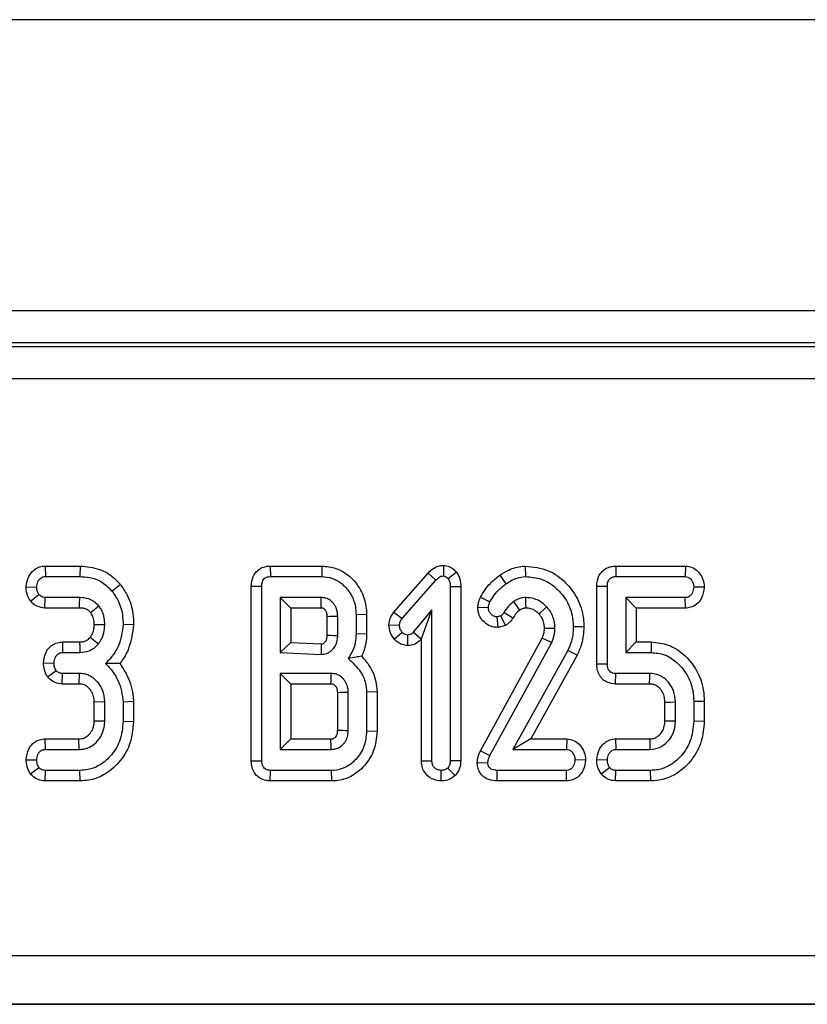
# Model space of a CAD drawing. Units: millimetres. Extents: x -121 to 664, y -32 to 370.
# Drawn here: x 101 to 106, y 186 to 192 of the extents above; entities that cross this region are included whole.
import ezdxf

# ---------------------------------------------------------------- set-up
doc = ezdxf.new("R2010")
doc.units = ezdxf.units.MM

msp = doc.modelspace()

# ---------------------------------------------------------------- linework, layer by layer
at = {"color": 7, "linetype": 'Continuous', "lineweight": 25}
for p, q in [((243.972934, 191.738232), (43.972934, 191.738232)), ((43.972934, 189.938232), (243.972934, 189.938232)), ((118.071008, 189.738232), (69.87486, 189.738232)), ((44.447371, 189.713734), (143.498497, 189.713734)), ((143.498497, 189.513764), (44.447371, 189.513764)), ((101.487146, 188.355304), (101.488701, 188.290063)), ((101.487146, 188.355304), (101.70383, 188.355304)), ((101.70383, 188.355304), (101.702806, 188.290063)), ((102.881349, 188.355304), (102.882789, 188.290063)), ((102.881349, 188.355304), (103.202039, 188.355304)), ((103.202039, 188.355304), (103.201285, 188.290063)), ((103.955526, 188.359567), (103.954833, 188.294117)), ((104.462113, 188.355362), (104.46311, 188.290063)), ((105.022365, 188.355304), (105.023836, 188.290063)), ((105.022365, 188.355304), (105.454176, 188.355304)), ((105.454176, 188.355304), (105.452046, 188.290063)), ((101.488701, 188.290063), (101.702806, 188.290063)), ((102.882789, 188.290063), (103.201285, 188.290063)), ((103.64704, 188.069677), (103.860377, 188.312165)), ((103.698667, 188.02959), (103.908211, 188.267766)), ((103.860377, 188.312165), (103.908211, 188.267766)), ((104.0365, 188.316676), (103.984731, 188.276127)), ((104.303331, 188.297852), (104.341235, 188.244708)), ((105.023836, 188.290063), (105.452046, 188.290063)), ((101.369939, 188.22758), (101.435238, 188.225198)), ((101.953678, 188.240228), (101.902975, 188.1991)), ((102.764592, 188.230692), (102.829833, 188.230012)), ((102.764592, 187.149368), (102.764592, 188.230692)), ((102.829833, 187.150113), (102.829833, 188.230012)), ((104.062641, 188.226581), (103.9974, 188.225705)), ((103.9974, 188.225705), (103.9974, 187.14986)), ((104.062641, 188.226581), (104.062641, 187.148633)), ((104.905132, 188.230755), (104.970373, 188.230012)), ((104.905132, 187.749436), (104.905132, 188.230755)), ((104.970373, 187.750113), (104.970373, 188.230012)), ((105.570908, 188.224027), (105.505508, 188.225198)), ((101.397293, 188.138634), (101.448921, 188.17883)), ((101.486245, 188.095092), (101.488448, 188.160333)), ((101.701539, 188.160333), (101.488448, 188.160333)), ((103.198245, 188.160333), (102.943346, 188.160333)), ((102.943346, 188.160333), (102.943346, 187.819793)), ((103.008587, 188.095092), (102.943346, 188.160333)), ((104.183934, 188.16174), (104.242671, 188.132968)), ((105.083887, 188.160333), (105.083887, 187.819793)), ((105.452806, 188.160333), (105.083887, 188.160333)), ((105.149128, 188.095092), (105.083887, 188.160333)), ((105.454236, 188.095092), (105.452806, 188.160333)), ((101.700882, 188.095092), (101.486245, 188.095092)), ((103.008587, 188.095092), (103.008587, 187.88218)), ((103.196626, 188.095092), (103.008587, 188.095092)), ((103.883887, 188.083813), (103.768346, 187.945975)), ((103.818646, 187.904423), (103.883887, 188.083813)), ((103.883887, 187.14986), (103.883887, 188.083813)), ((104.168159, 188.101468), (104.233549, 188.098762)), ((105.454236, 188.095092), (105.149128, 188.095092)), ((105.149128, 188.095092), (105.149128, 187.885034)), ((103.234862, 187.926843), (103.234862, 188.041682)), ((103.300103, 187.925705), (103.300103, 188.043019)), ((103.478857, 188.054258), (103.413616, 188.053407)), ((103.413616, 188.053407), (103.413616, 187.935333)), ((103.478857, 188.054258), (103.478857, 187.934161)), ((103.64704, 188.069677), (103.698667, 188.02959)), ((104.310069, 188.046566), (104.287012, 188.040485)), ((104.293873, 187.974823), (104.287012, 188.040485)), ((104.33901, 187.986727), (104.310069, 188.046566)), ((104.385551, 188.033482), (104.330086, 188.06785)), ((102.035657, 187.991737), (101.970373, 187.993863)), ((103.617534, 187.991026), (103.682958, 187.988543)), ((104.33901, 187.986727), (104.293873, 187.974823)), ((104.824824, 187.978065), (104.759562, 187.978407)), ((101.767349, 187.91545), (101.818093, 187.874269)), ((103.478857, 187.934161), (103.413616, 187.935333)), ((103.649654, 187.902946), (103.698667, 187.946228)), ((103.733745, 187.862907), (103.733887, 187.928238)), ((103.817487, 187.903041), (103.768346, 187.945975)), ((103.818646, 187.904423), (103.817487, 187.903041)), ((103.818646, 187.148856), (103.818646, 187.904423)), ((104.184153, 187.211225), (104.567452, 187.909098)), ((101.594083, 187.885034), (101.595627, 187.819793)), ((101.594083, 187.885034), (101.701093, 187.885034)), ((103.008587, 187.88218), (102.943346, 187.819793)), ((103.008587, 187.88218), (103.197843, 187.873715)), ((104.242417, 187.181786), (104.626792, 187.881617)), ((105.149128, 187.885034), (105.083887, 187.819793)), ((105.149128, 187.885034), (105.242704, 187.885034)), ((105.242704, 187.885034), (105.241995, 187.819793)), ((101.595627, 187.819793), (101.701792, 187.819793)), ((102.943346, 187.819793), (103.198245, 187.808391)), ((104.72561, 187.832208), (104.384309, 187.219793)), ((104.784142, 187.803218), (104.495356, 187.285034)), ((104.784142, 187.803218), (104.72561, 187.832208)), ((105.083887, 187.819793), (105.241995, 187.819793)), ((101.476995, 187.755936), (101.542417, 187.754928)), ((104.905132, 187.749436), (104.970373, 187.750113)), ((101.502758, 187.668503), (101.555846, 187.707546)), ((101.593463, 187.624822), (101.594866, 187.690063)), ((101.699765, 187.690063), (101.594866, 187.690063)), ((101.697873, 187.624822), (101.699765, 187.690063)), ((102.943346, 187.690063), (102.943346, 187.219793)), ((103.259562, 187.690063), (102.943346, 187.690063)), ((103.008587, 187.624822), (102.943346, 187.690063)), ((105.021649, 187.624822), (105.023076, 187.690063)), ((105.233887, 187.690063), (105.023076, 187.690063)), ((101.697873, 187.624822), (101.593463, 187.624822)), ((103.008587, 187.624822), (103.008587, 187.285034)), ((103.258053, 187.624822), (103.008587, 187.624822)), ((105.232026, 187.624822), (105.021649, 187.624822)), ((103.299727, 187.338982), (103.299727, 187.571221)), ((103.364968, 187.33736), (103.364968, 187.572495)), ((103.543722, 187.576413), (103.478481, 187.575282)), ((103.478481, 187.575282), (103.478481, 187.332546)), ((103.543722, 187.576413), (103.543722, 187.331823)), ((101.85686, 187.513711), (101.791619, 187.512387)), ((101.791619, 187.397401), (101.791619, 187.512387)), ((101.85686, 187.396144), (101.85686, 187.513711)), ((102.035614, 187.515718), (101.970373, 187.512951)), ((101.970373, 187.512951), (101.970373, 187.39209)), ((102.035614, 187.515718), (102.035614, 187.391242)), ((105.326754, 187.397338), (105.326754, 187.512392)), ((105.391995, 187.396144), (105.391995, 187.513711)), ((105.570749, 187.516549), (105.505508, 187.515738)), ((105.505508, 187.515738), (105.505508, 187.394117)), ((105.570749, 187.516549), (105.570749, 187.393248)), ((101.791619, 187.397401), (101.85686, 187.396144)), ((102.035614, 187.391242), (101.970373, 187.39209)), ((105.570749, 187.393248), (105.505508, 187.394117)), ((103.543722, 187.331823), (103.478481, 187.332546)), ((101.48651, 187.285034), (101.487941, 187.219793)), ((101.48651, 187.285034), (101.696832, 187.285034)), ((101.698752, 187.219793), (101.696832, 187.285034)), ((103.008587, 187.285034), (102.943346, 187.219793)), ((103.008587, 187.285034), (103.257786, 187.285034)), ((104.495356, 187.285034), (104.384309, 187.219793)), ((104.495356, 187.285034), (104.718619, 187.285034)), ((104.718619, 187.285034), (104.716488, 187.219793)), ((105.021416, 187.285034), (105.023076, 187.219793)), ((105.021416, 187.285034), (105.232335, 187.285034)), ((101.487941, 187.219793), (101.698752, 187.219793)), ((102.943346, 187.219793), (103.259562, 187.219793)), ((104.184153, 187.211225), (104.242417, 187.181786)), ((104.384309, 187.219793), (104.716488, 187.219793)), ((105.023076, 187.219793), (105.233887, 187.219793)), ((101.369782, 187.155482), (101.435238, 187.154928)), ((101.396022, 187.068101), (101.448921, 187.107546)), ((102.764592, 187.149368), (102.829833, 187.150113)), ((103.818646, 187.148856), (103.883887, 187.14986)), ((104.027447, 187.058078), (103.981184, 187.104505)), ((104.062641, 187.148633), (103.9974, 187.14986)), ((104.164294, 187.13956), (104.229748, 187.137698)), ((104.835348, 187.153807), (104.769951, 187.154928)), ((104.905073, 187.157361), (104.970373, 187.154928)), ((104.932776, 187.067838), (104.984056, 187.108559)), ((101.487419, 187.024822), (101.488701, 187.090063)), ((101.702806, 187.090063), (101.488701, 187.090063)), ((101.703984, 187.024822), (101.702806, 187.090063)), ((102.882396, 187.024822), (102.883802, 187.090063)), ((103.26235, 187.090063), (102.883802, 187.090063)), ((103.262957, 187.024822), (103.26235, 187.090063)), ((103.940869, 187.024723), (103.940644, 187.090063)), ((104.287181, 187.024822), (104.288025, 187.090063)), ((104.716488, 187.090063), (104.288025, 187.090063)), ((104.718031, 187.024822), (104.716488, 187.090063)), ((105.021626, 187.024822), (105.023836, 187.090063)), ((105.237941, 187.090063), (105.023836, 187.090063)), ((105.239112, 187.024822), (105.237941, 187.090063)), ((101.703984, 187.024822), (101.487419, 187.024822)), ((103.262957, 187.024822), (102.882396, 187.024822)), ((104.718031, 187.024822), (104.287181, 187.024822)), ((105.239112, 187.024822), (105.021626, 187.024822)), ((44.247402, 185.943514), (143.698466, 185.943514)), ((44.243789, 185.641662), (143.702079, 185.641662)), ((143.700181, 185.64356), (44.245686, 185.64356))]:
    msp.add_line(p, q, dxfattribs=at)
at = {"color": 7, "linetype": 'Continuous', "lineweight": 25, "flags": 128}
for points in [[(101.700882, 188.095092), (101.701125, 188.118966), (101.701539, 188.160333)], [(104.466448, 188.095042), (104.466303, 188.126848), (104.46615, 188.160333)], [(104.546384, 188.058699), (104.554629, 188.06641), (104.574367, 188.084868), (104.594106, 188.103323)], [(101.79157, 187.993922), (101.795584, 187.993903), (101.822104, 187.993778), (101.85686, 187.99361)], [(104.580745, 187.97036), (104.596042, 187.970469), (104.621046, 187.97064), (104.646049, 187.970806)], [(103.234862, 187.926843), (103.257655, 187.926438), (103.278879, 187.92607), (103.300103, 187.925705)], [(104.567452, 187.909098), (104.587218, 187.899958), (104.626792, 187.881617)], [(101.701093, 187.885034), (101.701136, 187.881145), (101.70142, 187.85489), (101.701792, 187.819793)], [(105.232026, 187.624822), (105.232205, 187.631031), (105.233049, 187.660547), (105.233887, 187.690063)], [(105.326754, 187.512392), (105.332963, 187.51252), (105.362479, 187.513119), (105.391995, 187.513711)], [(105.326754, 187.397338), (105.358096, 187.39676), (105.391995, 187.396144)], [(105.232335, 187.285034), (105.232698, 187.269924), (105.233294, 187.244858), (105.233887, 187.219793)]]:
    msp.add_lwpolyline(points, dxfattribs=at)
at = {"color": 7, "linetype": 'Continuous', "lineweight": 25}
for centre, radius, start, end in [((61.179986, 158.241099), 52.543885, 34.6062278, 34.6774632), ((104.569104, 124.503842), 63.551848, 91.14415634, 91.20298732), ((104.485717, 128.531391), 59.051741, 91.08748796, 91.15080102), ((104.932302, 251.715256), 64.396972, 268.5472972, 268.60536184), ((41.033279, 185.55829), 62.248461, 1.52949013, 1.58956259)]:
    msp.add_arc(centre, radius, start, end, dxfattribs=at)
for points, knots in [([(101.369939, 188.22758), (101.372414, 188.246013), (101.376878, 188.279269), (101.4027, 188.318561), (101.434134, 188.344042), (101.46386, 188.35408), (101.481796, 188.355023), (101.487146, 188.355304)], [0, 0, 0, 0, 0.288576315, 0.520641677, 0.71806394, 0.915900598, 1, 1, 1, 1]), ([(101.70383, 188.355304), (101.745102, 188.351507), (101.82049, 188.344571), (101.904372, 188.29429), (101.940449, 188.254733), (101.953678, 188.240228)], [0, 0, 0, 0, 0.43379069, 0.7923664, 1, 1, 1, 1]), ([(102.764592, 188.230692), (102.766452, 188.251078), (102.769422, 188.283635), (102.794267, 188.321633), (102.823283, 188.34343), (102.853834, 188.353705), (102.873418, 188.354843), (102.881349, 188.355304)], [0, 0, 0, 0, 0.31552766, 0.50392691, 0.69278929, 0.87558485, 1, 1, 1, 1]), ([(103.202039, 188.355304), (103.231403, 188.35258), (103.294457, 188.346731), (103.38045, 188.292385), (103.44645, 188.21003), (103.475847, 188.12442), (103.478106, 188.071773), (103.478857, 188.054258)], [0, 0, 0, 0, 0.1934611, 0.41543387, 0.65099326, 0.88388908, 1, 1, 1, 1]), ([(103.860377, 188.312165), (103.86943, 188.321127), (103.887739, 188.339252), (103.920997, 188.356738), (103.944789, 188.358687), (103.955526, 188.359567)], [0, 0, 0, 0, 0.34923026, 0.70629668, 1, 1, 1, 1]), ([(103.955526, 188.359567), (103.968276, 188.357692), (103.994007, 188.353909), (104.019415, 188.333848), (104.032496, 188.3207), (104.0365, 188.316676)], [0, 0, 0, 0, 0.4053555, 0.81800625, 1, 1, 1, 1]), ([(104.303331, 188.297852), (104.321719, 188.309613), (104.364981, 188.337282), (104.421334, 188.353142), (104.456436, 188.355053), (104.462113, 188.355362)], [0, 0, 0, 0, 0.38260273, 0.9001561, 1, 1, 1, 1]), ([(104.462113, 188.355362), (104.511088, 188.350099), (104.604167, 188.340095), (104.713698, 188.258726), (104.790415, 188.156367), (104.822251, 188.057315), (104.82425, 187.995756), (104.824824, 187.978065)], [0, 0, 0, 0, 0.250763883, 0.476582977, 0.681217446, 0.908384924, 1, 1, 1, 1]), ([(104.905132, 188.230755), (104.90639, 188.247584), (104.908625, 188.277488), (104.929844, 188.315845), (104.958614, 188.340859), (104.991316, 188.353126), (105.012516, 188.354613), (105.022365, 188.355304)], [0, 0, 0, 0, 0.26122389, 0.46415682, 0.66821423, 0.84586632, 1, 1, 1, 1]), ([(105.454176, 188.355304), (105.468607, 188.353374), (105.497127, 188.349561), (105.533919, 188.322321), (105.560834, 188.284332), (105.569822, 188.248451), (105.570718, 188.228298), (105.570908, 188.224027)], [0, 0, 0, 0, 0.22260113, 0.43994427, 0.6868328, 0.93364086, 1, 1, 1, 1]), ([(101.435238, 188.225198), (101.436746, 188.236525), (101.439177, 188.254795), (101.452569, 188.274534), (101.466016, 188.285687), (101.478587, 188.28965), (101.486233, 188.289962), (101.488701, 188.290063)], [0, 0, 0, 0, 0.363429371, 0.586202213, 0.752762747, 0.920175813, 1, 1, 1, 1]), ([(101.702806, 188.290063), (101.722431, 188.289095), (101.769431, 188.286777), (101.843036, 188.260004), (101.882707, 188.219695), (101.902975, 188.1991)], [0, 0, 0, 0, 0.25960134, 0.62172383, 1, 1, 1, 1]), ([(102.829833, 188.230012), (102.830347, 188.239641), (102.831127, 188.254257), (102.839567, 188.27223), (102.850835, 188.283062), (102.866071, 188.289104), (102.877099, 188.289736), (102.882789, 188.290063)], [0, 0, 0, 0, 0.312974543, 0.47509947, 0.638906607, 0.813709298, 1, 1, 1, 1]), ([(103.201285, 188.290063), (103.22396, 188.288039), (103.269514, 188.283972), (103.333683, 188.244432), (103.384923, 188.183518), (103.410898, 188.114084), (103.412882, 188.069803), (103.413616, 188.053407)], [0, 0, 0, 0, 0.19169116, 0.38511183, 0.62315643, 0.86046529, 1, 1, 1, 1]), ([(103.908211, 188.267766), (103.914272, 188.273863), (103.923614, 188.283261), (103.939787, 188.292839), (103.949657, 188.293677), (103.954833, 188.294117)], [0, 0, 0, 0, 0.46767417, 0.72088802, 1, 1, 1, 1]), ([(103.954833, 188.294117), (103.957789, 188.293726), (103.96534, 188.292727), (103.975194, 188.285309), (103.981602, 188.279139), (103.984731, 188.276127)], [0, 0, 0, 0, 0.24773985, 0.63269366, 1, 1, 1, 1]), ([(103.984731, 188.276127), (103.988621, 188.268616), (103.994625, 188.257019), (103.996991, 188.239475), (103.997263, 188.230316), (103.9974, 188.225705)], [0, 0, 0, 0, 0.47721637, 0.7367751, 1, 1, 1, 1]), ([(104.0365, 188.316676), (104.044111, 188.303345), (104.060032, 188.275459), (104.061746, 188.243344), (104.062641, 188.226581)], [0, 0, 0, 0, 0.47803948, 1, 1, 1, 1]), ([(104.183934, 188.16174), (104.192814, 188.176908), (104.210782, 188.207601), (104.249657, 188.254912), (104.283531, 188.282012), (104.303331, 188.297852)], [0, 0, 0, 0, 0.28872002, 0.58424292, 1, 1, 1, 1]), ([(104.341235, 188.244708), (104.352209, 188.251876), (104.374186, 188.266232), (104.414642, 188.284548), (104.44545, 188.288053), (104.46311, 188.290063)], [0, 0, 0, 0, 0.29858444, 0.59794173, 1, 1, 1, 1]), ([(104.46311, 188.290063), (104.496564, 188.287158), (104.563749, 188.281326), (104.649064, 188.227522), (104.716918, 188.150808), (104.754909, 188.063564), (104.758261, 188.002223), (104.759562, 187.978407)], [0, 0, 0, 0, 0.20890073, 0.41952268, 0.61445431, 0.85031549, 1, 1, 1, 1]), ([(104.970373, 188.230012), (104.970786, 188.239323), (104.971436, 188.253996), (104.979909, 188.271058), (104.989302, 188.281423), (105.00334, 188.288076), (105.015287, 188.289693), (105.02295, 188.290025), (105.023836, 188.290063)], [0, 0, 0, 0, 0.30037911, 0.47339038, 0.61115629, 0.74932576, 0.97101267, 1, 1, 1, 1]), ([(105.452046, 188.290063), (105.457728, 188.289456), (105.469143, 188.288236), (105.485393, 188.276736), (105.498796, 188.258913), (105.504811, 188.239844), (105.505359, 188.228334), (105.505508, 188.225198)], [0, 0, 0, 0, 0.18284694, 0.36729757, 0.62583029, 0.8980594, 1, 1, 1, 1]), ([(101.397293, 188.138634), (101.392569, 188.145885), (101.378922, 188.166835), (101.370562, 188.198229), (101.370077, 188.221057), (101.369939, 188.22758)], [0, 0, 0, 0, 0.27439134, 0.79265984, 1, 1, 1, 1]), ([(101.448921, 188.17883), (101.445675, 188.184371), (101.439939, 188.194163), (101.435782, 188.210181), (101.435421, 188.220144), (101.435238, 188.225198)], [0, 0, 0, 0, 0.39110734, 0.69114037, 1, 1, 1, 1]), ([(101.953678, 188.240228), (101.968581, 188.218783), (102.006448, 188.164292), (102.032227, 188.076851), (102.03475, 188.014244), (102.035657, 187.991737)], [0, 0, 0, 0, 0.29360724, 0.7460483, 1, 1, 1, 1]), ([(104.242671, 188.132968), (104.251323, 188.147472), (104.26839, 188.176081), (104.301799, 188.21388), (104.327987, 188.234352), (104.341235, 188.244708)], [0, 0, 0, 0, 0.33688031, 0.66453672, 1, 1, 1, 1]), ([(105.505508, 188.225198), (105.503914, 188.21363), (105.50147, 188.195898), (105.489778, 188.176361), (105.47812, 188.166026), (105.465521, 188.160901), (105.456853, 188.160514), (105.452806, 188.160333)], [0, 0, 0, 0, 0.37284218, 0.57152077, 0.72086771, 0.86966636, 1, 1, 1, 1]), ([(105.570908, 188.224027), (105.567338, 188.201006), (105.561698, 188.164635), (105.531874, 188.123382), (105.498752, 188.101658), (105.471015, 188.095771), (105.456629, 188.095189), (105.454236, 188.095092)], [0, 0, 0, 0, 0.35799235, 0.56558403, 0.77496377, 0.96256743, 1, 1, 1, 1]), ([(101.488448, 188.160333), (101.482436, 188.160847), (101.471558, 188.161778), (101.457892, 188.169043), (101.451764, 188.175728), (101.448921, 188.17883)], [0, 0, 0, 0, 0.39835353, 0.72084841, 1, 1, 1, 1]), ([(101.819613, 188.108391), (101.810792, 188.117758), (101.797571, 188.131797), (101.775441, 188.144816), (101.746076, 188.157049), (101.720592, 188.158928), (101.701539, 188.160333)], [0, 0, 0, 0, 0.28759974, 0.4310299, 0.57460544, 1, 1, 1, 1]), ([(101.902975, 188.1991), (101.91692, 188.178645), (101.949482, 188.130884), (101.968071, 188.058007), (101.969812, 188.009504), (101.970373, 187.993863)], [0, 0, 0, 0, 0.33665079, 0.7860877, 1, 1, 1, 1]), ([(103.196626, 188.095092), (103.196682, 188.097223), (103.196849, 188.103523), (103.197209, 188.117546), (103.197693, 188.137162), (103.198061, 188.152609), (103.198245, 188.160333)], [0, 0, 0, 0, 0.09798652, 0.28967323, 0.64483661, 1, 1, 1, 1]), ([(103.300103, 188.043019), (103.298877, 188.059397), (103.297141, 188.082585), (103.28536, 188.106392), (103.278086, 188.117698), (103.270342, 188.127799), (103.257057, 188.141817), (103.234674, 188.155888), (103.21256, 188.159698), (103.200465, 188.160235), (103.198245, 188.160333)], [0, 0, 0, 0, 0.28083503, 0.39760447, 0.4558162, 0.51402499, 0.61805905, 0.78987564, 0.961433, 1, 1, 1, 1]), ([(104.168159, 188.101468), (104.169131, 188.109742), (104.170842, 188.124299), (104.176778, 188.144381), (104.181559, 188.155979), (104.183934, 188.16174)], [0, 0, 0, 0, 0.39865985, 0.70132618, 1, 1, 1, 1]), ([(104.46615, 188.160333), (104.460429, 188.1601), (104.451846, 188.159749), (104.432034, 188.156331), (104.411706, 188.149433), (104.396145, 188.139818), (104.39039, 188.136262)], [0, 0, 0, 0, 0.21288814, 0.3193949, 0.74829998, 1, 1, 1, 1]), ([(104.594106, 188.103323), (104.58538, 188.111618), (104.562369, 188.133492), (104.518314, 188.156249), (104.48235, 188.159065), (104.46615, 188.160333)], [0, 0, 0, 0, 0.251335844, 0.662757791, 1, 1, 1, 1]), ([(101.486245, 188.095092), (101.469758, 188.097232), (101.440308, 188.101054), (101.412087, 188.122), (101.400423, 188.135114), (101.397293, 188.138634)], [0, 0, 0, 0, 0.48197897, 0.8609561, 1, 1, 1, 1]), ([(101.768574, 188.067633), (101.767134, 188.069269), (101.763587, 188.073296), (101.757355, 188.079212), (101.750651, 188.083565), (101.74368, 188.087436), (101.736176, 188.090212), (101.726943, 188.092661), (101.715198, 188.094845), (101.706446, 188.094996), (101.700882, 188.095092)], [0, 0, 0, 0, 0.08634992, 0.21256085, 0.3387713, 0.40174021, 0.52811545, 0.65409867, 0.78009938, 1, 1, 1, 1]), ([(101.768574, 188.067633), (101.769618, 188.068468), (101.774114, 188.072065), (101.782063, 188.07842), (101.79803, 188.091174), (101.810549, 188.10116), (101.819613, 188.108391)], [0, 0, 0, 0, 0.06139174, 0.2644057, 0.46741966, 1, 1, 1, 1]), ([(101.85686, 187.99361), (101.856344, 188.006343), (101.855025, 188.038926), (101.841079, 188.078809), (101.824514, 188.101637), (101.819613, 188.108391)], [0, 0, 0, 0, 0.31115501, 0.79621802, 1, 1, 1, 1]), ([(103.234862, 188.041682), (103.234602, 188.049654), (103.234241, 188.060713), (103.228819, 188.073731), (103.22471, 188.080178), (103.220662, 188.08521), (103.216539, 188.089666), (103.211594, 188.093064), (103.204541, 188.094961), (103.199935, 188.095037), (103.196626, 188.095092)], [0, 0, 0, 0, 0.319701563, 0.443580251, 0.567336125, 0.629042982, 0.705571127, 0.813887961, 0.866283208, 1, 1, 1, 1]), ([(104.293873, 187.974823), (104.278, 187.976108), (104.245703, 187.978723), (104.206066, 188.005629), (104.179435, 188.041089), (104.169027, 188.074605), (104.168374, 188.094812), (104.168159, 188.101468)], [0, 0, 0, 0, 0.23727724, 0.48280682, 0.69479819, 0.89946796, 1, 1, 1, 1]), ([(104.233549, 188.098762), (104.234293, 188.104588), (104.235418, 188.113393), (104.239301, 188.124623), (104.241546, 188.130182), (104.242671, 188.132968)], [0, 0, 0, 0, 0.49378076, 0.74633644, 1, 1, 1, 1]), ([(104.287012, 188.040485), (104.280922, 188.041241), (104.268745, 188.042753), (104.252841, 188.053605), (104.240195, 188.068295), (104.234135, 188.084635), (104.233706, 188.094972), (104.233549, 188.098762)], [0, 0, 0, 0, 0.208604472, 0.417155565, 0.644335503, 0.869591059, 1, 1, 1, 1]), ([(104.39039, 188.136262), (104.380775, 188.128394), (104.364153, 188.114791), (104.344348, 188.091236), (104.334863, 188.075683), (104.330086, 188.06785)], [0, 0, 0, 0, 0.40517966, 0.70044842, 1, 1, 1, 1]), ([(104.427525, 188.082516), (104.423866, 188.079686), (104.415675, 188.073351), (104.40081, 188.057443), (104.39164, 188.043043), (104.385551, 188.033482)], [0, 0, 0, 0, 0.21342098, 0.47768582, 1, 1, 1, 1]), ([(104.466448, 188.095042), (104.462622, 188.094906), (104.45646, 188.094687), (104.44695, 188.092037), (104.437448, 188.08873), (104.43091, 188.084636), (104.427525, 188.082516)], [0, 0, 0, 0, 0.27564235, 0.44383265, 0.71201189, 1, 1, 1, 1]), ([(104.546384, 188.058699), (104.540089, 188.064795), (104.529216, 188.075324), (104.511047, 188.085277), (104.495288, 188.091749), (104.480389, 188.094567), (104.470856, 188.094892), (104.466448, 188.095042)], [0, 0, 0, 0, 0.289511673, 0.500031501, 0.683341587, 0.853609114, 1, 1, 1, 1]), ([(104.646049, 187.970806), (104.643856, 187.994711), (104.64054, 188.030849), (104.618111, 188.074627), (104.60221, 188.093636), (104.594106, 188.103323)], [0, 0, 0, 0, 0.48935627, 0.73976354, 1, 1, 1, 1]), ([(101.79157, 187.993922), (101.791398, 187.999449), (101.79104, 188.010979), (101.788377, 188.028363), (101.783195, 188.044493), (101.776007, 188.057428), (101.770868, 188.064484), (101.768574, 188.067633)], [0, 0, 0, 0, 0.21050745, 0.43910241, 0.66763007, 0.85165124, 1, 1, 1, 1]), ([(103.617534, 187.991026), (103.619281, 188.004737), (103.622913, 188.03324), (103.638797, 188.057228), (103.64704, 188.069677)], [0, 0, 0, 0, 0.48103804, 1, 1, 1, 1]), ([(103.682958, 187.988543), (103.68383, 187.9957), (103.685169, 188.006697), (103.692113, 188.019999), (103.696468, 188.026372), (103.698667, 188.02959)], [0, 0, 0, 0, 0.479942181, 0.737393956, 1, 1, 1, 1]), ([(104.330086, 188.06785), (104.327467, 188.063793), (104.323486, 188.057625), (104.316096, 188.051085), (104.312085, 188.048078), (104.310069, 188.046566)], [0, 0, 0, 0, 0.48878998, 0.74314138, 1, 1, 1, 1]), ([(104.385551, 188.033482), (104.381337, 188.027099), (104.373072, 188.014579), (104.356571, 187.999531), (104.344831, 187.990971), (104.33901, 187.986727)], [0, 0, 0, 0, 0.343902748, 0.674648335, 1, 1, 1, 1]), ([(104.580745, 187.97036), (104.580221, 187.980592), (104.579117, 188.002119), (104.567553, 188.0332), (104.55335, 188.050308), (104.546384, 188.058699)], [0, 0, 0, 0, 0.31579587, 0.66443895, 1, 1, 1, 1]), ([(101.767349, 187.91545), (101.771084, 187.920616), (101.781151, 187.934543), (101.790012, 187.961675), (101.791051, 187.983189), (101.79157, 187.993922)], [0, 0, 0, 0, 0.22814748, 0.61492815, 1, 1, 1, 1]), ([(101.818093, 187.874269), (101.824701, 187.883563), (101.842055, 187.907973), (101.854737, 187.949786), (101.856246, 187.980933), (101.85686, 187.99361)], [0, 0, 0, 0, 0.26721676, 0.70176189, 1, 1, 1, 1]), ([(101.970373, 187.993863), (101.967803, 187.970346), (101.960682, 187.905178), (101.925739, 187.817976), (101.879024, 187.76997), (101.861674, 187.752141)], [0, 0, 0, 0, 0.26194759, 0.72587891, 1, 1, 1, 1]), ([(102.035657, 187.991737), (102.028986, 187.942233), (102.018524, 187.864601), (101.977416, 187.787495), (101.955421, 187.75832), (101.950347, 187.751591)], [0, 0, 0, 0, 0.57518541, 0.90200818, 1, 1, 1, 1]), ([(103.649654, 187.902946), (103.640758, 187.915353), (103.621905, 187.941648), (103.619045, 187.973961), (103.617534, 187.991026)], [0, 0, 0, 0, 0.47186701, 1, 1, 1, 1]), ([(103.698667, 187.946228), (103.694482, 187.952194), (103.687998, 187.961435), (103.683583, 187.976321), (103.683169, 187.984418), (103.682958, 187.988543)], [0, 0, 0, 0, 0.471955746, 0.731078843, 1, 1, 1, 1]), ([(104.567452, 187.909098), (104.569544, 187.91468), (104.574411, 187.927664), (104.579556, 187.948171), (104.580363, 187.96322), (104.580745, 187.97036)], [0, 0, 0, 0, 0.28380585, 0.66019024, 1, 1, 1, 1]), ([(104.626792, 187.881617), (104.631948, 187.895793), (104.639748, 187.917239), (104.645119, 187.947467), (104.645738, 187.962996), (104.646049, 187.970806)], [0, 0, 0, 0, 0.49218848, 0.74460265, 1, 1, 1, 1]), ([(104.759562, 187.978407), (104.758798, 187.961307), (104.757297, 187.927707), (104.745269, 187.878383), (104.732208, 187.847705), (104.72561, 187.832208)], [0, 0, 0, 0, 0.33901734, 0.6661093, 1, 1, 1, 1]), ([(104.824824, 187.978065), (104.824123, 187.960475), (104.822707, 187.924926), (104.810159, 187.865575), (104.793688, 187.826097), (104.784142, 187.803218)], [0, 0, 0, 0, 0.29170713, 0.58953176, 1, 1, 1, 1]), ([(101.701093, 187.885034), (101.706051, 187.885116), (101.713604, 187.885243), (101.723571, 187.887152), (101.733034, 187.889877), (101.741761, 187.893938), (101.751686, 187.899976), (101.759539, 187.906929), (101.765005, 187.912892), (101.767349, 187.91545)], [0, 0, 0, 0, 0.196317628, 0.299033187, 0.401755122, 0.586612966, 0.678811533, 0.862256407, 1, 1, 1, 1]), ([(103.197843, 187.873715), (103.199322, 187.873804), (103.201437, 187.873931), (103.204179, 187.874195), (103.205762, 187.874384), (103.207952, 187.87486), (103.213254, 187.877083), (103.220705, 187.883125), (103.227509, 187.891391), (103.231366, 187.900108), (103.234565, 187.911344), (103.234742, 187.9206), (103.234862, 187.926843)], [0, 0, 0, 0, 0.061354557, 0.087733682, 0.114118895, 0.127317366, 0.180441114, 0.35012851, 0.518742538, 0.618800146, 0.742927283, 1, 1, 1, 1]), ([(103.198245, 187.808391), (103.209967, 187.809416), (103.227537, 187.810953), (103.248233, 187.821994), (103.26674, 187.836036), (103.282194, 187.85445), (103.295066, 187.881781), (103.29946, 187.904597), (103.299969, 187.921308), (103.300103, 187.925705)], [0, 0, 0, 0, 0.20117212, 0.30153393, 0.40171526, 0.60384702, 0.709867, 0.92366692, 1, 1, 1, 1]), ([(103.413616, 187.935333), (103.412589, 187.91668), (103.41078, 187.883857), (103.395147, 187.831132), (103.376021, 187.800691), (103.364461, 187.782293)], [0, 0, 0, 0, 0.34243198, 0.60255906, 1, 1, 1, 1]), ([(103.478857, 187.934161), (103.478018, 187.915875), (103.476355, 187.879628), (103.464328, 187.833402), (103.452937, 187.806639), (103.448575, 187.79639)], [0, 0, 0, 0, 0.38583027, 0.76480691, 1, 1, 1, 1]), ([(103.733745, 187.862907), (103.721775, 187.864205), (103.697641, 187.866823), (103.669445, 187.88361), (103.655218, 187.897509), (103.649654, 187.902946)], [0, 0, 0, 0, 0.37469657, 0.75543911, 1, 1, 1, 1]), ([(103.733887, 187.928238), (103.729293, 187.928779), (103.718051, 187.930101), (103.706621, 187.938364), (103.700297, 187.944617), (103.698667, 187.946228)], [0, 0, 0, 0, 0.33897992, 0.82961438, 1, 1, 1, 1]), ([(103.817487, 187.903041), (103.808654, 187.894335), (103.790854, 187.876791), (103.760224, 187.864496), (103.74073, 187.863326), (103.733745, 187.862907)], [0, 0, 0, 0, 0.38731328, 0.78047181, 1, 1, 1, 1]), ([(103.768346, 187.945975), (103.76403, 187.941608), (103.756498, 187.933987), (103.743791, 187.92872), (103.736565, 187.928369), (103.733887, 187.928238)], [0, 0, 0, 0, 0.4579365, 0.79905587, 1, 1, 1, 1]), ([(101.476995, 187.755936), (101.479541, 187.775321), (101.483949, 187.80887), (101.509991, 187.850274), (101.542755, 187.875494), (101.573059, 187.884074), (101.589585, 187.884828), (101.594083, 187.885034)], [0, 0, 0, 0, 0.30083648, 0.52064479, 0.74243075, 0.92990764, 1, 1, 1, 1]), ([(101.701792, 187.819793), (101.72163, 187.821546), (101.745561, 187.823662), (101.773962, 187.837096), (101.795189, 187.849758), (101.809282, 187.86484), (101.818093, 187.874269)], [0, 0, 0, 0, 0.443893283, 0.535478498, 0.709588595, 1, 1, 1, 1]), ([(103.197843, 187.873715), (103.197851, 187.872782), (103.197908, 187.865423), (103.198004, 187.851638), (103.198128, 187.830796), (103.198203, 187.81638), (103.198245, 187.808391)], [0, 0, 0, 0, 0.042827094, 0.337945759, 0.633064423, 1, 1, 1, 1]), ([(105.242704, 187.885034), (105.278668, 187.881451), (105.351082, 187.874237), (105.450333, 187.809347), (105.528301, 187.713531), (105.566571, 187.607448), (105.569644, 187.540589), (105.570749, 187.516549)], [0, 0, 0, 0, 0.196365907, 0.395389676, 0.632316352, 0.8678003, 1, 1, 1, 1]), ([(101.542417, 187.754928), (101.544062, 187.76695), (101.546537, 187.785032), (101.55899, 187.804609), (101.571045, 187.81475), (101.583678, 187.819261), (101.592028, 187.819633), (101.595627, 187.819793)], [0, 0, 0, 0, 0.38482292, 0.57879718, 0.73159308, 0.88434279, 1, 1, 1, 1]), ([(103.448575, 187.79639), (103.437194, 187.794552), (103.410687, 187.790271), (103.381255, 187.785191), (103.364461, 187.782293)], [0, 0, 0, 0, 0.42937151, 1, 1, 1, 1]), ([(103.364461, 187.782293), (103.391876, 187.757374), (103.438957, 187.714583), (103.474165, 187.63824), (103.477228, 187.593557), (103.478481, 187.575282)], [0, 0, 0, 0, 0.45173538, 0.77576302, 1, 1, 1, 1]), ([(103.448575, 187.79639), (103.46137, 187.781645), (103.500623, 187.736406), (103.538121, 187.660188), (103.542275, 187.598059), (103.543722, 187.576413)], [0, 0, 0, 0, 0.23959384, 0.73507896, 1, 1, 1, 1]), ([(105.241995, 187.819793), (105.269365, 187.817276), (105.324249, 187.812229), (105.402548, 187.762778), (105.466755, 187.686863), (105.501603, 187.597084), (105.504408, 187.538667), (105.505508, 187.515738)], [0, 0, 0, 0, 0.18311202, 0.36718383, 0.60653131, 0.84556609, 1, 1, 1, 1]), ([(101.502758, 187.668503), (101.49903, 187.675206), (101.487498, 187.695944), (101.478517, 187.725987), (101.477348, 187.748985), (101.476995, 187.755936)], [0, 0, 0, 0, 0.24996455, 0.77328692, 1, 1, 1, 1]), ([(101.555846, 187.707546), (101.551995, 187.714678), (101.546107, 187.725581), (101.543185, 187.742065), (101.542675, 187.750615), (101.542417, 187.754928)], [0, 0, 0, 0, 0.48386664, 0.73966794, 1, 1, 1, 1]), ([(101.861674, 187.752141), (101.877285, 187.735644), (101.923119, 187.687214), (101.959953, 187.601919), (101.967715, 187.535649), (101.970373, 187.512951)], [0, 0, 0, 0, 0.25353165, 0.74433561, 1, 1, 1, 1]), ([(101.950347, 187.751591), (101.944398, 187.75165), (101.927582, 187.751819), (101.898578, 187.75209), (101.873976, 187.752124), (101.861674, 187.752141)], [0, 0, 0, 0, 0.214899264, 0.607406263, 1, 1, 1, 1]), ([(101.950347, 187.751591), (101.963831, 187.73117), (102.002559, 187.672516), (102.029091, 187.589844), (102.034359, 187.529988), (102.035614, 187.515718)], [0, 0, 0, 0, 0.28914985, 0.83052851, 1, 1, 1, 1]), ([(105.021649, 187.624822), (105.003746, 187.626815), (104.974113, 187.630115), (104.9394, 187.653963), (104.918186, 187.682807), (104.906672, 187.715903), (104.905623, 187.738751), (104.905132, 187.749436)], [0, 0, 0, 0, 0.2779614, 0.46009999, 0.6420911, 0.83263284, 1, 1, 1, 1]), ([(105.023076, 187.690063), (105.016299, 187.690525), (105.004834, 187.691306), (104.989773, 187.698063), (104.979213, 187.709267), (104.97144, 187.727051), (104.970774, 187.741453), (104.970373, 187.750113)], [0, 0, 0, 0, 0.22184392, 0.37529828, 0.52992248, 0.71729327, 1, 1, 1, 1]), ([(101.593463, 187.624822), (101.578348, 187.626441), (101.548482, 187.629641), (101.519554, 187.650859), (101.506132, 187.664958), (101.502758, 187.668503)], [0, 0, 0, 0, 0.43409691, 0.85773849, 1, 1, 1, 1]), ([(101.594866, 187.690063), (101.588097, 187.690596), (101.575542, 187.691584), (101.562998, 187.700202), (101.557435, 187.705914), (101.555846, 187.707546)], [0, 0, 0, 0, 0.45530529, 0.84437609, 1, 1, 1, 1]), ([(101.85686, 187.513711), (101.85435, 187.539304), (101.850846, 187.575042), (101.829261, 187.615551), (101.805342, 187.647151), (101.778323, 187.669416), (101.752422, 187.680981), (101.731225, 187.688021), (101.713284, 187.689185), (101.699765, 187.690063)], [0, 0, 0, 0, 0.29047494, 0.40561439, 0.52075957, 0.74484704, 0.79529119, 0.84573944, 1, 1, 1, 1]), ([(103.258053, 187.624822), (103.258087, 187.626212), (103.258298, 187.634755), (103.258658, 187.6499), (103.259122, 187.670256), (103.259416, 187.683461), (103.259562, 187.690063)], [0, 0, 0, 0, 0.06393329, 0.39282149, 0.69641074, 1, 1, 1, 1]), ([(103.364968, 187.572495), (103.364622, 187.581164), (103.364104, 187.594171), (103.359781, 187.613055), (103.353738, 187.629037), (103.344038, 187.645484), (103.332489, 187.659593), (103.316331, 187.67454), (103.292115, 187.687679), (103.270723, 187.689246), (103.259562, 187.690063)], [0, 0, 0, 0, 0.14730112, 0.22100782, 0.32894663, 0.43689576, 0.54475309, 0.63815735, 0.81123037, 1, 1, 1, 1]), ([(105.391995, 187.513711), (105.389854, 187.53774), (105.386817, 187.571827), (105.362861, 187.620322), (105.338139, 187.649741), (105.309284, 187.670552), (105.291775, 187.679176), (105.267005, 187.687814), (105.248497, 187.689071), (105.233887, 187.690063)], [0, 0, 0, 0, 0.27163639, 0.38534691, 0.61248787, 0.70139092, 0.79003803, 0.83425437, 1, 1, 1, 1]), ([(101.791619, 187.512387), (101.791355, 187.521103), (101.790906, 187.535918), (101.785478, 187.556163), (101.778262, 187.572952), (101.768381, 187.588341), (101.756786, 187.601462), (101.745032, 187.611401), (101.734138, 187.617918), (101.722904, 187.622347), (101.710761, 187.62409), (101.701989, 187.624588), (101.697873, 187.624822)], [0, 0, 0, 0, 0.15967527, 0.27138173, 0.38286709, 0.49444744, 0.6059491, 0.70356892, 0.77610665, 0.83839478, 0.92417362, 1, 1, 1, 1]), ([(103.299727, 187.571221), (103.299593, 187.57477), (103.299346, 187.581343), (103.298216, 187.590639), (103.295504, 187.5987), (103.29172, 187.605932), (103.286054, 187.613346), (103.280351, 187.619316), (103.273121, 187.623106), (103.266264, 187.624535), (103.260815, 187.624725), (103.258053, 187.624822)], [0, 0, 0, 0, 0.13899055, 0.25737426, 0.36464486, 0.46983331, 0.57492837, 0.72978755, 0.78666425, 0.89185643, 1, 1, 1, 1]), ([(105.326754, 187.512392), (105.326519, 187.51938), (105.326095, 187.532017), (105.322727, 187.550066), (105.316876, 187.566015), (105.308952, 187.581052), (105.298554, 187.594484), (105.287426, 187.605787), (105.275814, 187.614222), (105.266181, 187.618981), (105.252956, 187.623566), (105.241905, 187.624241), (105.233077, 187.62476), (105.232026, 187.624822)], [0, 0, 0, 0, 0.12758901, 0.23075201, 0.33377862, 0.43686379, 0.5399293, 0.64295374, 0.72565842, 0.80084602, 0.83835467, 0.98075371, 1, 1, 1, 1]), ([(101.696832, 187.285034), (101.702578, 187.285327), (101.711522, 187.285784), (101.723466, 187.288234), (101.738123, 187.294086), (101.753711, 187.305695), (101.772403, 187.326368), (101.784239, 187.348695), (101.790992, 187.374479), (101.791392, 187.389105), (101.791619, 187.397401)], [0, 0, 0, 0, 0.10538046, 0.16401484, 0.22263886, 0.39355306, 0.51395416, 0.73265924, 0.84836009, 1, 1, 1, 1]), ([(101.698752, 187.219793), (101.707761, 187.220309), (101.721278, 187.221083), (101.738955, 187.224831), (101.762278, 187.232617), (101.797477, 187.254452), (101.834471, 187.298201), (101.85477, 187.349652), (101.85627, 187.383024), (101.85686, 187.396144)], [0, 0, 0, 0, 0.1029747, 0.15451216, 0.20604707, 0.38359506, 0.61938782, 0.85036357, 1, 1, 1, 1]), ([(101.970373, 187.39209), (101.966759, 187.35277), (101.960003, 187.279257), (101.903488, 187.18526), (101.833212, 187.122028), (101.761189, 187.093194), (101.719326, 187.090949), (101.702806, 187.090063)], [0, 0, 0, 0, 0.2624914, 0.49075471, 0.71877386, 0.88901893, 1, 1, 1, 1]), ([(102.035614, 187.391242), (102.030664, 187.341903), (102.021534, 187.250912), (101.949361, 187.136652), (101.860698, 187.060746), (101.772483, 187.02837), (101.722045, 187.025757), (101.703984, 187.024822)], [0, 0, 0, 0, 0.26898607, 0.49605873, 0.72288634, 0.9007682, 1, 1, 1, 1]), ([(105.232335, 187.285034), (105.237192, 187.285249), (105.244737, 187.285584), (105.253573, 187.28688), (105.262612, 187.289606), (105.277451, 187.296251), (105.297268, 187.312429), (105.316361, 187.33837), (105.325954, 187.36846), (105.326521, 187.388913), (105.326754, 187.397338)], [0, 0, 0, 0, 0.08913593, 0.13845522, 0.16308718, 0.26203914, 0.43436077, 0.62555243, 0.84575086, 1, 1, 1, 1]), ([(105.233887, 187.219793), (105.254534, 187.222187), (105.29598, 187.226994), (105.34432, 187.264842), (105.377669, 187.312448), (105.390732, 187.358203), (105.391683, 187.386776), (105.391995, 187.396144)], [0, 0, 0, 0, 0.23363415, 0.4689971, 0.67326169, 0.89287459, 1, 1, 1, 1]), ([(105.505508, 187.394117), (105.501282, 187.351139), (105.493628, 187.273302), (105.431148, 187.177267), (105.357617, 187.115197), (105.287475, 187.092087), (105.249944, 187.090553), (105.237941, 187.090063)], [0, 0, 0, 0, 0.2854187, 0.51691783, 0.74824102, 0.91948534, 1, 1, 1, 1]), ([(105.570749, 187.393248), (105.567261, 187.351599), (105.560212, 187.267449), (105.498141, 187.153908), (105.411984, 187.071366), (105.319329, 187.030063), (105.26266, 187.02636), (105.239112, 187.024822)], [0, 0, 0, 0, 0.22696719, 0.45858347, 0.6901825, 0.87125993, 1, 1, 1, 1]), ([(103.257786, 187.285034), (103.260529, 187.285182), (103.264626, 187.285404), (103.271002, 187.286212), (103.276716, 187.288959), (103.284327, 187.294427), (103.29059, 187.30179), (103.294586, 187.308903), (103.297861, 187.316868), (103.299102, 187.326756), (103.29954, 187.335325), (103.299727, 187.338982)], [0, 0, 0, 0, 0.10689101, 0.1596724, 0.2485077, 0.34917961, 0.52333224, 0.61827225, 0.66570456, 0.85737663, 1, 1, 1, 1]), ([(103.259562, 187.219793), (103.273405, 187.221251), (103.301239, 187.224182), (103.328994, 187.24553), (103.344927, 187.265471), (103.352314, 187.27819), (103.360599, 187.297074), (103.363986, 187.316448), (103.364754, 187.332805), (103.364968, 187.33736)], [0, 0, 0, 0, 0.23387446, 0.47026887, 0.57028937, 0.67021508, 0.7200952, 0.92204198, 1, 1, 1, 1]), ([(103.478481, 187.332546), (103.475573, 187.300427), (103.469785, 187.236516), (103.417965, 187.157127), (103.350593, 187.104356), (103.294201, 187.09056), (103.266227, 187.090123), (103.26235, 187.090063)], [0, 0, 0, 0, 0.266182716, 0.529664982, 0.765927611, 0.96755852, 1, 1, 1, 1]), ([(103.543722, 187.331823), (103.539427, 187.289699), (103.531095, 187.207987), (103.463056, 187.107634), (103.376091, 187.042876), (103.303917, 187.0255), (103.267931, 187.024904), (103.262957, 187.024822)], [0, 0, 0, 0, 0.27276012, 0.52909265, 0.76483171, 0.96749519, 1, 1, 1, 1]), ([(101.369782, 187.155482), (101.373271, 187.178488), (101.378791, 187.214882), (101.408432, 187.256324), (101.441488, 187.278247), (101.469394, 187.284336), (101.48394, 187.284929), (101.48651, 187.285034)], [0, 0, 0, 0, 0.3564606, 0.56390596, 0.77319083, 0.95993037, 1, 1, 1, 1]), ([(104.718619, 187.285034), (104.733049, 187.283104), (104.761569, 187.279291), (104.798361, 187.252051), (104.825276, 187.214063), (104.834261, 187.178197), (104.835159, 187.158061), (104.835348, 187.153807)], [0, 0, 0, 0, 0.22265774, 0.44005564, 0.68700746, 0.93387925, 1, 1, 1, 1]), ([(104.905073, 187.157361), (104.907635, 187.17601), (104.912203, 187.209265), (104.937596, 187.248526), (104.968473, 187.273478), (104.997819, 187.283691), (105.015767, 187.284712), (105.021416, 187.285034)], [0, 0, 0, 0, 0.2933113, 0.52301073, 0.71689516, 0.91089154, 1, 1, 1, 1]), ([(101.435238, 187.154928), (101.436833, 187.166495), (101.439277, 187.184227), (101.450969, 187.203764), (101.462627, 187.2141), (101.475225, 187.219224), (101.483893, 187.219612), (101.487941, 187.219793)], [0, 0, 0, 0, 0.37284218, 0.57152077, 0.72086771, 0.86966636, 1, 1, 1, 1]), ([(104.164294, 187.13956), (104.16524, 187.148277), (104.167061, 187.165038), (104.173935, 187.189167), (104.180743, 187.203865), (104.184153, 187.211225)], [0, 0, 0, 0, 0.35110756, 0.67509122, 1, 1, 1, 1]), ([(104.229748, 187.137698), (104.230639, 187.145239), (104.231991, 187.156676), (104.237486, 187.171116), (104.240769, 187.17822), (104.242417, 187.181786)], [0, 0, 0, 0, 0.49099255, 0.74455519, 1, 1, 1, 1]), ([(104.716488, 187.219793), (104.72217, 187.219185), (104.733585, 187.217966), (104.749836, 187.206466), (104.763239, 187.188643), (104.769253, 187.169574), (104.769802, 187.158064), (104.769951, 187.154928)], [0, 0, 0, 0, 0.18284694, 0.36729757, 0.62583029, 0.8980594, 1, 1, 1, 1]), ([(104.970373, 187.154928), (104.971955, 187.166417), (104.974447, 187.184523), (104.98728, 187.204251), (105.000165, 187.215053), (105.012563, 187.219323), (105.020322, 187.219669), (105.023076, 187.219793)], [0, 0, 0, 0, 0.37151408, 0.58549856, 0.74786839, 0.91049694, 1, 1, 1, 1]), ([(101.396022, 187.068101), (101.392211, 187.074978), (101.380417, 187.09626), (101.371605, 187.126341), (101.37018, 187.149131), (101.369782, 187.155482)], [0, 0, 0, 0, 0.256128446, 0.792681561, 1, 1, 1, 1]), ([(101.448921, 187.107546), (101.445079, 187.114705), (101.439214, 187.125635), (101.436164, 187.142097), (101.435549, 187.150628), (101.435238, 187.154928)], [0, 0, 0, 0, 0.48494948, 0.74038667, 1, 1, 1, 1]), ([(101.488701, 187.090063), (101.482554, 187.090488), (101.470182, 187.091343), (101.457019, 187.09949), (101.450788, 187.105689), (101.448921, 187.107546)], [0, 0, 0, 0, 0.40880657, 0.82284675, 1, 1, 1, 1]), ([(102.882396, 187.024822), (102.87355, 187.025371), (102.851078, 187.026766), (102.816824, 187.03968), (102.788034, 187.066172), (102.770146, 187.100396), (102.765026, 187.128825), (102.764667, 187.145829), (102.764592, 187.149368)], [0, 0, 0, 0, 0.13809094, 0.35077863, 0.55625923, 0.73443428, 0.94473905, 1, 1, 1, 1]), ([(102.883802, 187.090063), (102.876585, 187.090567), (102.86463, 187.091402), (102.849088, 187.098467), (102.838032, 187.110481), (102.830573, 187.128322), (102.830092, 187.142496), (102.829833, 187.150113)], [0, 0, 0, 0, 0.233641638, 0.387010717, 0.54178787, 0.753732562, 1, 1, 1, 1]), ([(103.940869, 187.024723), (103.925792, 187.026306), (103.895244, 187.029512), (103.856384, 187.05362), (103.830693, 187.087256), (103.819938, 187.12044), (103.819007, 187.140914), (103.818646, 187.148856)], [0, 0, 0, 0, 0.23248172, 0.47101784, 0.68310656, 0.87707298, 1, 1, 1, 1]), ([(103.940644, 187.090063), (103.932131, 187.09107), (103.917573, 187.092793), (103.899988, 187.104374), (103.888529, 187.119702), (103.88429, 187.135932), (103.883991, 187.146261), (103.883887, 187.14986)], [0, 0, 0, 0, 0.274194518, 0.468908615, 0.664574714, 0.883121422, 1, 1, 1, 1]), ([(103.981184, 187.104505), (103.975644, 187.100331), (103.964529, 187.091955), (103.949419, 187.090578), (103.941616, 187.09012), (103.940644, 187.090063)], [0, 0, 0, 0, 0.4651704, 0.93331979, 1, 1, 1, 1]), ([(103.9974, 187.14986), (103.996868, 187.142124), (103.996041, 187.130118), (103.989536, 187.114766), (103.984014, 187.107982), (103.981184, 187.104505)], [0, 0, 0, 0, 0.46892543, 0.72781728, 1, 1, 1, 1]), ([(104.062641, 187.148633), (104.061289, 187.133042), (104.05856, 187.101568), (104.039851, 187.072942), (104.028614, 187.059476), (104.027447, 187.058078)], [0, 0, 0, 0, 0.46798273, 0.94477583, 1, 1, 1, 1]), ([(104.287181, 187.024822), (104.269772, 187.026095), (104.240043, 187.028268), (104.202836, 187.049118), (104.178408, 187.076191), (104.166213, 187.108263), (104.164904, 187.129607), (104.164294, 187.13956)], [0, 0, 0, 0, 0.27374428, 0.46746877, 0.66126376, 0.84204139, 1, 1, 1, 1]), ([(104.288025, 187.090063), (104.277486, 187.090537), (104.262406, 187.091215), (104.245206, 187.100544), (104.23568, 187.110052), (104.230676, 187.123264), (104.230076, 187.132602), (104.229748, 187.137698)], [0, 0, 0, 0, 0.36194075, 0.51790067, 0.67365647, 0.82193252, 1, 1, 1, 1]), ([(104.769951, 187.154928), (104.768254, 187.142895), (104.765678, 187.124623), (104.752941, 187.104994), (104.740685, 187.094894), (104.728174, 187.090577), (104.719969, 187.090216), (104.716488, 187.090063)], [0, 0, 0, 0, 0.384984619, 0.584604174, 0.736434525, 0.888162202, 1, 1, 1, 1]), ([(104.835348, 187.153807), (104.83288, 187.134844), (104.828521, 187.101349), (104.803622, 187.06186), (104.773453, 187.037058), (104.743679, 187.026312), (104.724845, 187.025218), (104.718031, 187.024822)], [0, 0, 0, 0, 0.2942352, 0.51970938, 0.70685783, 0.89393811, 1, 1, 1, 1]), ([(104.932776, 187.067838), (104.927955, 187.075204), (104.914185, 187.096243), (104.905704, 187.127845), (104.905214, 187.150753), (104.905073, 187.157361)], [0, 0, 0, 0, 0.27707555, 0.79147633, 1, 1, 1, 1]), ([(104.984056, 187.108559), (104.98081, 187.114101), (104.975074, 187.123893), (104.970918, 187.139911), (104.970556, 187.149874), (104.970373, 187.154928)], [0, 0, 0, 0, 0.39110734, 0.69114037, 1, 1, 1, 1]), ([(105.023836, 187.090063), (105.016881, 187.090703), (105.004187, 187.091871), (104.991362, 187.100763), (104.985774, 187.106726), (104.984056, 187.108559)], [0, 0, 0, 0, 0.456293844, 0.832853103, 1, 1, 1, 1]), ([(101.487419, 187.024822), (101.47231, 187.026413), (101.442425, 187.029559), (101.413248, 187.050562), (101.39952, 187.06454), (101.396022, 187.068101)], [0, 0, 0, 0, 0.432463578, 0.855387037, 1, 1, 1, 1]), ([(104.027447, 187.058078), (104.015614, 187.048916), (103.991662, 187.03037), (103.9593, 187.025742), (103.942555, 187.024816), (103.940869, 187.024723)], [0, 0, 0, 0, 0.46751576, 0.94639659, 1, 1, 1, 1]), ([(105.021626, 187.024822), (105.005271, 187.026879), (104.973482, 187.030877), (104.946311, 187.05332), (104.934347, 187.066154), (104.932776, 187.067838)], [0, 0, 0, 0, 0.47932371, 0.93164163, 1, 1, 1, 1])]:
    msp.add_open_spline(points, degree=3, knots=knots, dxfattribs=at)

doc.saveas('drawing.dxf')
